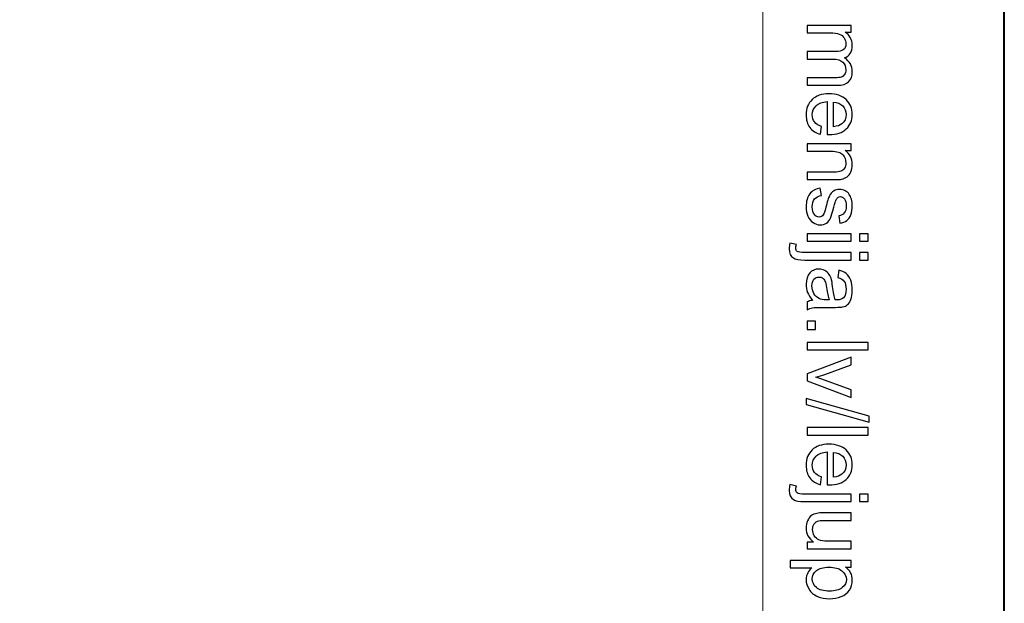
# Model space of a CAD drawing. Units: millimetres. Extents: x -148 to 148, y -105 to 105.
# Drawn here: x 120 to 148, y 56 to 73 of the extents above; entities that cross this region are included whole.
import ezdxf

# ---------------------------------------------------------------- set-up
doc = ezdxf.new("R2010")
doc.units = ezdxf.units.MM
doc.header["$MEASUREMENT"] = 0
doc.layers.add('Layer 1', color=7, linetype='Continuous')

msp = doc.modelspace()

# ---------------------------------------------------------------- linework, layer by layer
at = {"layer": 'Layer 1', "color": 7, "lineweight": 40}
msp.add_lwpolyline([(-148.5, -105), (148.5, -105), (148.5, 105), (-148.5, 105), (-148.5, -105)], close=True, dxfattribs=at)
at = {"layer": 'Layer 1', "color": 250, "lineweight": 15}
msp.add_open_spline([(141.5001, 85.0001), (141.5001, 85.0001), (141.5001, -98.0001), (141.5001, -98.0001), (141.5001, -98.0001), (141.5001, -98.0001), (-141.5001, -98.0001), (-141.5001, -98.0001), (-141.5001, -98.0001), (-141.5001, -98.0001), (-141.5001, 85.0001), (-141.5001, 85.0001), (-141.5001, 85.0001), (-141.5001, 85.0001), (141.5001, 85.0001), (141.5001, 85.0001)], degree=3, knots=[0, 0, 0, 0, 0.25, 0.25, 0.25, 0.25, 0.5, 0.5, 0.5, 0.5, 0.75, 0.75, 0.75, 0.75, 1, 1, 1, 1], dxfattribs=at)
at = {"layer": 'Layer 1', "color": 250}
for points, knots in [([(142.7861, 72.4318), (142.7861, 72.4318), (144.0665, 72.4318), (144.0665, 72.4318), (144.0665, 72.4318), (144.0665, 72.4318), (144.0665, 72.238), (144.0665, 72.238), (144.0665, 72.238), (144.0665, 72.238), (143.887, 72.238), (143.887, 72.238), (143.887, 72.238), (143.9496, 72.1976), (144.0002, 72.1441), (144.0381, 72.0775), (144.0381, 72.0775), (144.0764, 72.0108), (144.0957, 71.9346), (144.0957, 71.8495), (144.0957, 71.8495), (144.0957, 71.7548), (144.0759, 71.677), (144.0364, 71.6165), (144.0364, 71.6165), (143.9969, 71.5556), (143.9422, 71.5128), (143.8714, 71.4881), (143.8714, 71.4881), (144.0208, 71.3864), (144.0957, 71.2547), (144.0957, 71.0926), (144.0957, 71.0926), (144.0957, 70.9654), (144.0603, 70.8679), (143.9899, 70.7995), (143.9899, 70.7995), (143.9196, 70.7312), (143.8113, 70.6971), (143.6652, 70.6971), (143.6652, 70.6971), (143.6652, 70.6971), (142.7861, 70.6971), (142.7861, 70.6971), (142.7861, 70.6971), (142.7861, 70.6971), (142.7861, 70.9127), (142.7861, 70.9127), (142.7861, 70.9127), (142.7861, 70.9127), (143.5928, 70.9127), (143.5928, 70.9127), (143.5928, 70.9127), (143.6796, 70.9127), (143.7422, 70.9197), (143.7804, 70.9337), (143.7804, 70.9337), (143.8183, 70.9481), (143.8492, 70.9736), (143.8726, 71.0103), (143.8726, 71.0103), (143.8957, 71.0473), (143.9076, 71.0909), (143.9076, 71.1407), (143.9076, 71.1407), (143.9076, 71.2309), (143.8776, 71.3054), (143.8175, 71.365), (143.8175, 71.365), (143.7578, 71.4243), (143.6619, 71.4543), (143.5302, 71.4543), (143.5302, 71.4543), (143.5302, 71.4543), (142.7861, 71.4543), (142.7861, 71.4543), (142.7861, 71.4543), (142.7861, 71.4543), (142.7861, 71.6712), (142.7861, 71.6712), (142.7861, 71.6712), (142.7861, 71.6712), (143.6179, 71.6712), (143.6179, 71.6712), (143.6179, 71.6712), (143.7146, 71.6712), (143.787, 71.6889), (143.8352, 71.7243), (143.8352, 71.7243), (143.8833, 71.7597), (143.9076, 71.8174), (143.9076, 71.898), (143.9076, 71.898), (143.9076, 71.9589), (143.8916, 72.0153), (143.8591, 72.0672), (143.8591, 72.0672), (143.827, 72.119), (143.78, 72.1569), (143.7183, 72.1799), (143.7183, 72.1799), (143.6562, 72.2034), (143.5668, 72.2149), (143.4504, 72.2149), (143.4504, 72.2149), (143.4504, 72.2149), (142.7861, 72.2149), (142.7861, 72.2149), (142.7861, 72.2149), (142.7861, 72.2149), (142.7861, 72.4318), (142.7861, 72.4318)], [0, 0, 0, 0, 0.0357143, 0.0357143, 0.0357143, 0.0357143, 0.0714286, 0.0714286, 0.0714286, 0.0714286, 0.1071429, 0.1071429, 0.1071429, 0.1071429, 0.1428571, 0.1428571, 0.1428571, 0.1428571, 0.1785714, 0.1785714, 0.1785714, 0.1785714, 0.2142857, 0.2142857, 0.2142857, 0.2142857, 0.25, 0.25, 0.25, 0.25, 0.2857143, 0.2857143, 0.2857143, 0.2857143, 0.3214286, 0.3214286, 0.3214286, 0.3214286, 0.3571429, 0.3571429, 0.3571429, 0.3571429, 0.3928571, 0.3928571, 0.3928571, 0.3928571, 0.4285714, 0.4285714, 0.4285714, 0.4285714, 0.4642857, 0.4642857, 0.4642857, 0.4642857, 0.5, 0.5, 0.5, 0.5, 0.5357143, 0.5357143, 0.5357143, 0.5357143, 0.5714286, 0.5714286, 0.5714286, 0.5714286, 0.6071429, 0.6071429, 0.6071429, 0.6071429, 0.6428571, 0.6428571, 0.6428571, 0.6428571, 0.6785714, 0.6785714, 0.6785714, 0.6785714, 0.7142857, 0.7142857, 0.7142857, 0.7142857, 0.75, 0.75, 0.75, 0.75, 0.7857143, 0.7857143, 0.7857143, 0.7857143, 0.8214286, 0.8214286, 0.8214286, 0.8214286, 0.8571429, 0.8571429, 0.8571429, 0.8571429, 0.8928571, 0.8928571, 0.8928571, 0.8928571, 0.9285714, 0.9285714, 0.9285714, 0.9285714, 0.9642857, 0.9642857, 0.9642857, 0.9642857, 1, 1, 1, 1]), ([(143.1985, 69.4986), (143.1985, 69.4986), (143.1709, 69.2743), (143.1709, 69.2743), (143.1709, 69.2743), (143.0396, 69.3097), (142.938, 69.3751), (142.8655, 69.4706), (142.8655, 69.4706), (142.7935, 69.5665), (142.7573, 69.6887), (142.7573, 69.8373), (142.7573, 69.8373), (142.7573, 70.0246), (142.8149, 70.1732), (142.9301, 70.2826), (142.9301, 70.2826), (143.0454, 70.3925), (143.2071, 70.4473), (143.4154, 70.4473), (143.4154, 70.4473), (143.631, 70.4473), (143.7981, 70.3921), (143.9171, 70.281), (143.9171, 70.281), (144.036, 70.1699), (144.0957, 70.0262), (144.0957, 69.8492), (144.0957, 69.8492), (144.0957, 69.678), (144.0373, 69.5381), (143.9208, 69.4299), (143.9208, 69.4299), (143.8043, 69.3212), (143.6401, 69.2669), (143.429, 69.2669), (143.429, 69.2669), (143.4158, 69.2669), (143.3965, 69.2673), (143.3709, 69.2681), (143.3709, 69.2681), (143.3709, 69.2681), (143.3709, 70.223), (143.3709, 70.223), (143.3709, 70.223), (143.2302, 70.2151), (143.1223, 70.1752), (143.0479, 70.1036), (143.0479, 70.1036), (142.973, 70.032), (142.9355, 69.9431), (142.9355, 69.8361), (142.9355, 69.8361), (142.9355, 69.7566), (142.9565, 69.6887), (142.9985, 69.6324), (142.9985, 69.6324), (143.04, 69.576), (143.1067, 69.5315), (143.1985, 69.4986)], [0, 0, 0, 0, 0.0666667, 0.0666667, 0.0666667, 0.0666667, 0.1333333, 0.1333333, 0.1333333, 0.1333333, 0.2, 0.2, 0.2, 0.2, 0.2666667, 0.2666667, 0.2666667, 0.2666667, 0.3333333, 0.3333333, 0.3333333, 0.3333333, 0.4, 0.4, 0.4, 0.4, 0.4666667, 0.4666667, 0.4666667, 0.4666667, 0.5333333, 0.5333333, 0.5333333, 0.5333333, 0.6, 0.6, 0.6, 0.6, 0.6666667, 0.6666667, 0.6666667, 0.6666667, 0.7333333, 0.7333333, 0.7333333, 0.7333333, 0.8, 0.8, 0.8, 0.8, 0.8666667, 0.8666667, 0.8666667, 0.8666667, 0.9333333, 0.9333333, 0.9333333, 0.9333333, 1, 1, 1, 1]), ([(143.5496, 70.211), (143.5496, 70.211), (143.5496, 69.4961), (143.5496, 69.4961), (143.5496, 69.4961), (143.657, 69.5056), (143.7381, 69.5332), (143.7916, 69.578), (143.7916, 69.578), (143.8751, 69.6472), (143.9171, 69.7369), (143.9171, 69.8468), (143.9171, 69.8468), (143.9171, 69.9464), (143.8837, 70.0303), (143.8171, 70.0982), (143.8171, 70.0982), (143.7504, 70.1662), (143.6611, 70.2036), (143.5496, 70.211)], [0, 0, 0, 0, 0.2, 0.2, 0.2, 0.2, 0.4, 0.4, 0.4, 0.4, 0.6, 0.6, 0.6, 0.6, 0.8, 0.8, 0.8, 0.8, 1, 1, 1, 1]), ([(142.7861, 69.0014), (142.7861, 69.0014), (144.0665, 69.0014), (144.0665, 69.0014), (144.0665, 69.0014), (144.0665, 69.0014), (144.0665, 68.8063), (144.0665, 68.8063), (144.0665, 68.8063), (144.0665, 68.8063), (143.8846, 68.8063), (143.8846, 68.8063), (143.8846, 68.8063), (144.0253, 68.7121), (144.0957, 68.5763), (144.0957, 68.3989), (144.0957, 68.3989), (144.0957, 68.3215), (144.0817, 68.2507), (144.0541, 68.1861), (144.0541, 68.1861), (144.0262, 68.1211), (143.9899, 68.0729), (143.9447, 68.0408), (143.9447, 68.0408), (143.8998, 68.0083), (143.8463, 67.9861), (143.7846, 67.9729), (143.7846, 67.9729), (143.7442, 67.9651), (143.6738, 67.961), (143.5734, 67.961), (143.5734, 67.961), (143.5734, 67.961), (142.7861, 67.961), (142.7861, 67.961), (142.7861, 67.961), (142.7861, 67.961), (142.7861, 68.1783), (142.7861, 68.1783), (142.7861, 68.1783), (142.7861, 68.1783), (143.5652, 68.1783), (143.5652, 68.1783), (143.5652, 68.1783), (143.6533, 68.1783), (143.7195, 68.1865), (143.7636, 68.2034), (143.7636, 68.2034), (143.8072, 68.2203), (143.8422, 68.2503), (143.8681, 68.2931), (143.8681, 68.2931), (143.8944, 68.3363), (143.9076, 68.3865), (143.9076, 68.4446), (143.9076, 68.4446), (143.9076, 68.5372), (143.878, 68.6166), (143.8195, 68.6841), (143.8195, 68.6841), (143.7607, 68.7512), (143.6496, 68.7845), (143.4854, 68.7845), (143.4854, 68.7845), (143.4854, 68.7845), (142.7861, 68.7845), (142.7861, 68.7845), (142.7861, 68.7845), (142.7861, 68.7845), (142.7861, 69.0014), (142.7861, 69.0014)], [0, 0, 0, 0, 0.0555556, 0.0555556, 0.0555556, 0.0555556, 0.1111111, 0.1111111, 0.1111111, 0.1111111, 0.1666667, 0.1666667, 0.1666667, 0.1666667, 0.2222222, 0.2222222, 0.2222222, 0.2222222, 0.2777778, 0.2777778, 0.2777778, 0.2777778, 0.3333333, 0.3333333, 0.3333333, 0.3333333, 0.3888889, 0.3888889, 0.3888889, 0.3888889, 0.4444444, 0.4444444, 0.4444444, 0.4444444, 0.5, 0.5, 0.5, 0.5, 0.5555556, 0.5555556, 0.5555556, 0.5555556, 0.6111111, 0.6111111, 0.6111111, 0.6111111, 0.6666667, 0.6666667, 0.6666667, 0.6666667, 0.7222222, 0.7222222, 0.7222222, 0.7222222, 0.7777778, 0.7777778, 0.7777778, 0.7777778, 0.8333333, 0.8333333, 0.8333333, 0.8333333, 0.8888889, 0.8888889, 0.8888889, 0.8888889, 0.9444444, 0.9444444, 0.9444444, 0.9444444, 1, 1, 1, 1]), ([(143.1684, 67.7149), (143.1684, 67.7149), (143.2022, 67.5004), (143.2022, 67.5004), (143.2022, 67.5004), (143.1162, 67.4885), (143.0503, 67.4548), (143.0042, 67.3996), (143.0042, 67.3996), (142.9585, 67.3449), (142.9355, 67.2679), (142.9355, 67.1687), (142.9355, 67.1687), (142.9355, 67.0691), (142.9561, 66.995), (142.9964, 66.9469), (142.9964, 66.9469), (143.0372, 66.8987), (143.0849, 66.8744), (143.1392, 66.8744), (143.1392, 66.8744), (143.1886, 66.8744), (143.2269, 66.8958), (143.2553, 66.9386), (143.2553, 66.9386), (143.2746, 66.9683), (143.2989, 67.0424), (143.3285, 67.1605), (143.3285, 67.1605), (143.3689, 67.3193), (143.4035, 67.4301), (143.4331, 67.4914), (143.4331, 67.4914), (143.4623, 67.5527), (143.503, 67.5996), (143.5549, 67.6313), (143.5549, 67.6313), (143.6068, 67.663), (143.664, 67.6791), (143.7265, 67.6791), (143.7265, 67.6791), (143.7837, 67.6791), (143.8364, 67.6659), (143.885, 67.6395), (143.885, 67.6395), (143.934, 67.6136), (143.9743, 67.5778), (144.0064, 67.5329), (144.0064, 67.5329), (144.0311, 67.4992), (144.0525, 67.4531), (144.0698, 67.3951), (144.0698, 67.3951), (144.0871, 67.3366), (144.0957, 67.2741), (144.0957, 67.2074), (144.0957, 67.2074), (144.0957, 67.107), (144.0809, 67.0189), (144.0521, 66.9428), (144.0521, 66.9428), (144.0233, 66.8666), (143.9842, 66.8106), (143.9348, 66.7744), (143.9348, 66.7744), (143.885, 66.7382), (143.8191, 66.7135), (143.7364, 66.6999), (143.7364, 66.6999), (143.7364, 66.6999), (143.7072, 66.9119), (143.7072, 66.9119), (143.7072, 66.9119), (143.773, 66.9218), (143.8245, 66.9498), (143.8615, 66.9959), (143.8615, 66.9959), (143.8986, 67.0419), (143.9171, 67.1074), (143.9171, 67.1918), (143.9171, 67.1918), (143.9171, 67.2914), (143.9006, 67.3626), (143.8677, 67.405), (143.8677, 67.405), (143.8348, 67.4478), (143.7961, 67.4692), (143.752, 67.4692), (143.752, 67.4692), (143.7236, 67.4692), (143.6985, 67.4601), (143.6759, 67.4424), (143.6759, 67.4424), (143.6524, 67.4247), (143.6335, 67.3971), (143.6179, 67.3593), (143.6179, 67.3593), (143.6101, 67.3375), (143.5915, 67.2737), (143.5627, 67.1675), (143.5627, 67.1675), (143.5216, 67.014), (143.4882, 66.907), (143.4619, 66.8465), (143.4619, 66.8465), (143.436, 66.7855), (143.3977, 66.7378), (143.3479, 66.7032), (143.3479, 66.7032), (143.2981, 66.6687), (143.2364, 66.6514), (143.1623, 66.6514), (143.1623, 66.6514), (143.0898, 66.6514), (143.0219, 66.6728), (142.9577, 66.7148), (142.9577, 66.7148), (142.8939, 66.7571), (142.8445, 66.8181), (142.8096, 66.8975), (142.8096, 66.8975), (142.7746, 66.9769), (142.7573, 67.0671), (142.7573, 67.1675), (142.7573, 67.1675), (142.7573, 67.3342), (142.7919, 67.4609), (142.861, 67.5482), (142.861, 67.5482), (142.9301, 67.6354), (143.0326, 67.691), (143.1684, 67.7149)], [0, 0, 0, 0, 0.030303, 0.030303, 0.030303, 0.030303, 0.0606061, 0.0606061, 0.0606061, 0.0606061, 0.0909091, 0.0909091, 0.0909091, 0.0909091, 0.1212121, 0.1212121, 0.1212121, 0.1212121, 0.1515152, 0.1515152, 0.1515152, 0.1515152, 0.1818182, 0.1818182, 0.1818182, 0.1818182, 0.2121212, 0.2121212, 0.2121212, 0.2121212, 0.2424242, 0.2424242, 0.2424242, 0.2424242, 0.2727273, 0.2727273, 0.2727273, 0.2727273, 0.3030303, 0.3030303, 0.3030303, 0.3030303, 0.3333333, 0.3333333, 0.3333333, 0.3333333, 0.3636364, 0.3636364, 0.3636364, 0.3636364, 0.3939394, 0.3939394, 0.3939394, 0.3939394, 0.4242424, 0.4242424, 0.4242424, 0.4242424, 0.4545455, 0.4545455, 0.4545455, 0.4545455, 0.4848485, 0.4848485, 0.4848485, 0.4848485, 0.5151515, 0.5151515, 0.5151515, 0.5151515, 0.5454545, 0.5454545, 0.5454545, 0.5454545, 0.5757576, 0.5757576, 0.5757576, 0.5757576, 0.6060606, 0.6060606, 0.6060606, 0.6060606, 0.6363636, 0.6363636, 0.6363636, 0.6363636, 0.6666667, 0.6666667, 0.6666667, 0.6666667, 0.6969697, 0.6969697, 0.6969697, 0.6969697, 0.7272727, 0.7272727, 0.7272727, 0.7272727, 0.7575758, 0.7575758, 0.7575758, 0.7575758, 0.7878788, 0.7878788, 0.7878788, 0.7878788, 0.8181818, 0.8181818, 0.8181818, 0.8181818, 0.8484848, 0.8484848, 0.8484848, 0.8484848, 0.8787879, 0.8787879, 0.8787879, 0.8787879, 0.9090909, 0.9090909, 0.9090909, 0.9090909, 0.9393939, 0.9393939, 0.9393939, 0.9393939, 0.969697, 0.969697, 0.969697, 0.969697, 1, 1, 1, 1]), ([(142.7861, 66.3925), (142.7861, 66.3925), (144.0665, 66.3925), (144.0665, 66.3925), (144.0665, 66.3925), (144.0665, 66.3925), (144.0665, 66.1752), (144.0665, 66.1752), (144.0665, 66.1752), (144.0665, 66.1752), (142.7861, 66.1752), (142.7861, 66.1752), (142.7861, 66.1752), (142.7861, 66.1752), (142.7861, 66.3925), (142.7861, 66.3925)], [0, 0, 0, 0, 0.25, 0.25, 0.25, 0.25, 0.5, 0.5, 0.5, 0.5, 0.75, 0.75, 0.75, 0.75, 1, 1, 1, 1]), ([(144.304, 66.3925), (144.304, 66.3925), (144.5538, 66.3925), (144.5538, 66.3925), (144.5538, 66.3925), (144.5538, 66.3925), (144.5538, 66.1752), (144.5538, 66.1752), (144.5538, 66.1752), (144.5538, 66.1752), (144.304, 66.1752), (144.304, 66.1752), (144.304, 66.1752), (144.304, 66.1752), (144.304, 66.3925), (144.304, 66.3925)], [0, 0, 0, 0, 0.25, 0.25, 0.25, 0.25, 0.5, 0.5, 0.5, 0.5, 0.75, 0.75, 0.75, 0.75, 1, 1, 1, 1]), ([(142.2893, 66.1209), (142.2893, 66.1209), (142.4737, 66.0801), (142.4737, 66.0801), (142.4737, 66.0801), (142.4626, 66.0365), (142.4568, 66.0023), (142.4568, 65.9777), (142.4568, 65.9777), (142.4568, 65.9332), (142.4717, 65.9003), (142.5009, 65.8789), (142.5009, 65.8789), (142.5301, 65.8571), (142.6038, 65.846), (142.7211, 65.846), (142.7211, 65.846), (142.7211, 65.846), (144.0665, 65.846), (144.0665, 65.846), (144.0665, 65.846), (144.0665, 65.846), (144.0665, 65.6291), (144.0665, 65.6291), (144.0665, 65.6291), (144.0665, 65.6291), (142.7161, 65.6291), (142.7161, 65.6291), (142.7161, 65.6291), (142.5585, 65.6291), (142.449, 65.6496), (142.3869, 65.6904), (142.3869, 65.6904), (142.3066, 65.7427), (142.2663, 65.8295), (142.2663, 65.9509), (142.2663, 65.9509), (142.2663, 66.0098), (142.2741, 66.0666), (142.2893, 66.1209)], [0, 0, 0, 0, 0.1, 0.1, 0.1, 0.1, 0.2, 0.2, 0.2, 0.2, 0.3, 0.3, 0.3, 0.3, 0.4, 0.4, 0.4, 0.4, 0.5, 0.5, 0.5, 0.5, 0.6, 0.6, 0.6, 0.6, 0.7, 0.7, 0.7, 0.7, 0.8, 0.8, 0.8, 0.8, 0.9, 0.9, 0.9, 0.9, 1, 1, 1, 1]), ([(144.3019, 65.846), (144.3019, 65.846), (144.5538, 65.846), (144.5538, 65.846), (144.5538, 65.846), (144.5538, 65.846), (144.5538, 65.6291), (144.5538, 65.6291), (144.5538, 65.6291), (144.5538, 65.6291), (144.3019, 65.6291), (144.3019, 65.6291), (144.3019, 65.6291), (144.3019, 65.6291), (144.3019, 65.846), (144.3019, 65.846)], [0, 0, 0, 0, 0.25, 0.25, 0.25, 0.25, 0.5, 0.5, 0.5, 0.5, 0.75, 0.75, 0.75, 0.75, 1, 1, 1, 1]), ([(142.9441, 64.4606), (142.8758, 64.5413), (142.8277, 64.6187), (142.7993, 64.6928), (142.7993, 64.6928), (142.7713, 64.7673), (142.7573, 64.8471), (142.7573, 64.9323), (142.7573, 64.9323), (142.7573, 65.0731), (142.7915, 65.1809), (142.8602, 65.2566), (142.8602, 65.2566), (142.9289, 65.3319), (143.017, 65.3698), (143.1236, 65.3698), (143.1236, 65.3698), (143.1866, 65.3698), (143.2438, 65.3558), (143.2956, 65.327), (143.2956, 65.327), (143.3475, 65.2986), (143.389, 65.2611), (143.4203, 65.215), (143.4203, 65.215), (143.4516, 65.1685), (143.4755, 65.1167), (143.4915, 65.0586), (143.4915, 65.0586), (143.5026, 65.0163), (143.5137, 64.952), (143.524, 64.866), (143.524, 64.866), (143.545, 64.6907), (143.5697, 64.5615), (143.5989, 64.4787), (143.5989, 64.4787), (143.6286, 64.4779), (143.6475, 64.4775), (143.6553, 64.4775), (143.6553, 64.4775), (143.7438, 64.4775), (143.8064, 64.4981), (143.8422, 64.5392), (143.8422, 64.5392), (143.8916, 64.5944), (143.9159, 64.6771), (143.9159, 64.7862), (143.9159, 64.7862), (143.9159, 64.8883), (143.8982, 64.9636), (143.8623, 65.0126), (143.8623, 65.0126), (143.8265, 65.0611), (143.7632, 65.0969), (143.6722, 65.1204), (143.6722, 65.1204), (143.6722, 65.1204), (143.7014, 65.3323), (143.7014, 65.3323), (143.7014, 65.3323), (143.792, 65.3134), (143.8656, 65.2813), (143.9212, 65.2373), (143.9212, 65.2373), (143.9772, 65.1932), (144.0204, 65.129), (144.0504, 65.0455), (144.0504, 65.0455), (144.0805, 64.9619), (144.0957, 64.8652), (144.0957, 64.7549), (144.0957, 64.7549), (144.0957, 64.6454), (144.0825, 64.5569), (144.057, 64.4886), (144.057, 64.4886), (144.0311, 64.4203), (143.999, 64.3701), (143.9599, 64.3376), (143.9599, 64.3376), (143.9208, 64.3055), (143.8718, 64.2833), (143.8121, 64.2701), (143.8121, 64.2701), (143.7751, 64.2631), (143.7084, 64.2594), (143.6121, 64.2594), (143.6121, 64.2594), (143.6121, 64.2594), (143.3228, 64.2594), (143.3228, 64.2594), (143.3228, 64.2594), (143.1207, 64.2594), (142.9931, 64.2549), (142.94, 64.2454), (142.94, 64.2454), (142.8865, 64.2363), (142.8351, 64.2178), (142.7861, 64.1907), (142.7861, 64.1907), (142.7861, 64.1907), (142.7861, 64.4174), (142.7861, 64.4174), (142.7861, 64.4174), (142.831, 64.4396), (142.8836, 64.4545), (142.9441, 64.4606)], [0, 0, 0, 0, 0.037037, 0.037037, 0.037037, 0.037037, 0.0740741, 0.0740741, 0.0740741, 0.0740741, 0.1111111, 0.1111111, 0.1111111, 0.1111111, 0.1481481, 0.1481481, 0.1481481, 0.1481481, 0.1851852, 0.1851852, 0.1851852, 0.1851852, 0.2222222, 0.2222222, 0.2222222, 0.2222222, 0.2592593, 0.2592593, 0.2592593, 0.2592593, 0.2962963, 0.2962963, 0.2962963, 0.2962963, 0.3333333, 0.3333333, 0.3333333, 0.3333333, 0.3703704, 0.3703704, 0.3703704, 0.3703704, 0.4074074, 0.4074074, 0.4074074, 0.4074074, 0.4444444, 0.4444444, 0.4444444, 0.4444444, 0.4814815, 0.4814815, 0.4814815, 0.4814815, 0.5185185, 0.5185185, 0.5185185, 0.5185185, 0.5555556, 0.5555556, 0.5555556, 0.5555556, 0.5925926, 0.5925926, 0.5925926, 0.5925926, 0.6296296, 0.6296296, 0.6296296, 0.6296296, 0.6666667, 0.6666667, 0.6666667, 0.6666667, 0.7037037, 0.7037037, 0.7037037, 0.7037037, 0.7407407, 0.7407407, 0.7407407, 0.7407407, 0.7777778, 0.7777778, 0.7777778, 0.7777778, 0.8148148, 0.8148148, 0.8148148, 0.8148148, 0.8518519, 0.8518519, 0.8518519, 0.8518519, 0.8888889, 0.8888889, 0.8888889, 0.8888889, 0.9259259, 0.9259259, 0.9259259, 0.9259259, 0.962963, 0.962963, 0.962963, 0.962963, 1, 1, 1, 1]), ([(143.429, 64.4787), (143.3965, 64.5578), (143.3693, 64.6759), (143.3467, 64.8331), (143.3467, 64.8331), (143.3339, 64.9224), (143.3195, 64.9858), (143.3034, 65.0224), (143.3034, 65.0224), (143.2874, 65.0595), (143.2639, 65.0883), (143.2326, 65.108), (143.2326, 65.108), (143.2018, 65.1282), (143.1676, 65.1385), (143.1298, 65.1385), (143.1298, 65.1385), (143.0717, 65.1385), (143.0236, 65.1163), (142.9849, 65.0726), (142.9849, 65.0726), (142.9466, 65.029), (142.9273, 64.9648), (142.9273, 64.8804), (142.9273, 64.8804), (142.9273, 64.7969), (142.9454, 64.7224), (142.982, 64.6574), (142.982, 64.6574), (143.0186, 64.5923), (143.0688, 64.5442), (143.1322, 64.5137), (143.1322, 64.5137), (143.1812, 64.4903), (143.2536, 64.4787), (143.3491, 64.4787), (143.3491, 64.4787), (143.3491, 64.4787), (143.429, 64.4787), (143.429, 64.4787)], [0, 0, 0, 0, 0.1, 0.1, 0.1, 0.1, 0.2, 0.2, 0.2, 0.2, 0.3, 0.3, 0.3, 0.3, 0.4, 0.4, 0.4, 0.4, 0.5, 0.5, 0.5, 0.5, 0.6, 0.6, 0.6, 0.6, 0.7, 0.7, 0.7, 0.7, 0.8, 0.8, 0.8, 0.8, 0.9, 0.9, 0.9, 0.9, 1, 1, 1, 1]), ([(142.7861, 63.8614), (142.7861, 63.8614), (143.0335, 63.8614), (143.0335, 63.8614), (143.0335, 63.8614), (143.0335, 63.8614), (143.0335, 63.614), (143.0335, 63.614), (143.0335, 63.614), (143.0335, 63.614), (142.7861, 63.614), (142.7861, 63.614), (142.7861, 63.614), (142.7861, 63.614), (142.7861, 63.8614), (142.7861, 63.8614)], [0, 0, 0, 0, 0.25, 0.25, 0.25, 0.25, 0.5, 0.5, 0.5, 0.5, 0.75, 0.75, 0.75, 0.75, 1, 1, 1, 1]), ([(142.7861, 63.2416), (142.7861, 63.2416), (144.5538, 63.2416), (144.5538, 63.2416), (144.5538, 63.2416), (144.5538, 63.2416), (144.5538, 63.0247), (144.5538, 63.0247), (144.5538, 63.0247), (144.5538, 63.0247), (142.7861, 63.0247), (142.7861, 63.0247), (142.7861, 63.0247), (142.7861, 63.0247), (142.7861, 63.2416), (142.7861, 63.2416)], [0, 0, 0, 0, 0.25, 0.25, 0.25, 0.25, 0.5, 0.5, 0.5, 0.5, 0.75, 0.75, 0.75, 0.75, 1, 1, 1, 1]), ([(142.7861, 62.3324), (142.7861, 62.3324), (144.0665, 62.8197), (144.0665, 62.8197), (144.0665, 62.8197), (144.0665, 62.8197), (144.0665, 62.5905), (144.0665, 62.5905), (144.0665, 62.5905), (144.0665, 62.5905), (143.2997, 62.3156), (143.2997, 62.3156), (143.2997, 62.3156), (143.217, 62.2859), (143.131, 62.2588), (143.0417, 62.2336), (143.0417, 62.2336), (143.1092, 62.2143), (143.1903, 62.1876), (143.2853, 62.153), (143.2853, 62.153), (143.2853, 62.153), (144.0665, 61.8682), (144.0665, 61.8682), (144.0665, 61.8682), (144.0665, 61.8682), (144.0665, 61.6451), (144.0665, 61.6451), (144.0665, 61.6451), (144.0665, 61.6451), (142.7861, 62.1299), (142.7861, 62.1299), (142.7861, 62.1299), (142.7861, 62.1299), (142.7861, 62.3324), (142.7861, 62.3324)], [0, 0, 0, 0, 0.1111111, 0.1111111, 0.1111111, 0.1111111, 0.2222222, 0.2222222, 0.2222222, 0.2222222, 0.3333333, 0.3333333, 0.3333333, 0.3333333, 0.4444444, 0.4444444, 0.4444444, 0.4444444, 0.5555556, 0.5555556, 0.5555556, 0.5555556, 0.6666667, 0.6666667, 0.6666667, 0.6666667, 0.7777778, 0.7777778, 0.7777778, 0.7777778, 0.8888889, 0.8888889, 0.8888889, 0.8888889, 1, 1, 1, 1]), ([(142.7561, 61.6163), (142.7561, 61.6163), (144.5838, 61.1039), (144.5838, 61.1039), (144.5838, 61.1039), (144.5838, 61.1039), (144.5838, 60.9302), (144.5838, 60.9302), (144.5838, 60.9302), (144.5838, 60.9302), (142.7561, 61.4414), (142.7561, 61.4414), (142.7561, 61.4414), (142.7561, 61.4414), (142.7561, 61.6163), (142.7561, 61.6163)], [0, 0, 0, 0, 0.25, 0.25, 0.25, 0.25, 0.5, 0.5, 0.5, 0.5, 0.75, 0.75, 0.75, 0.75, 1, 1, 1, 1]), ([(142.7861, 60.7722), (142.7861, 60.7722), (144.5538, 60.7722), (144.5538, 60.7722), (144.5538, 60.7722), (144.5538, 60.7722), (144.5538, 60.5553), (144.5538, 60.5553), (144.5538, 60.5553), (144.5538, 60.5553), (142.7861, 60.5553), (142.7861, 60.5553), (142.7861, 60.5553), (142.7861, 60.5553), (142.7861, 60.7722), (142.7861, 60.7722)], [0, 0, 0, 0, 0.25, 0.25, 0.25, 0.25, 0.5, 0.5, 0.5, 0.5, 0.75, 0.75, 0.75, 0.75, 1, 1, 1, 1]), ([(143.1985, 59.3424), (143.1985, 59.3424), (143.1709, 59.1181), (143.1709, 59.1181), (143.1709, 59.1181), (143.0396, 59.1535), (142.938, 59.2189), (142.8655, 59.3144), (142.8655, 59.3144), (142.7935, 59.4103), (142.7573, 59.5325), (142.7573, 59.6811), (142.7573, 59.6811), (142.7573, 59.8684), (142.8149, 60.017), (142.9301, 60.1264), (142.9301, 60.1264), (143.0454, 60.2363), (143.2071, 60.2911), (143.4154, 60.2911), (143.4154, 60.2911), (143.631, 60.2911), (143.7981, 60.2359), (143.9171, 60.1248), (143.9171, 60.1248), (144.036, 60.0137), (144.0957, 59.87), (144.0957, 59.693), (144.0957, 59.693), (144.0957, 59.5218), (144.0373, 59.3819), (143.9208, 59.2737), (143.9208, 59.2737), (143.8043, 59.165), (143.6401, 59.1107), (143.429, 59.1107), (143.429, 59.1107), (143.4158, 59.1107), (143.3965, 59.1111), (143.3709, 59.1119), (143.3709, 59.1119), (143.3709, 59.1119), (143.3709, 60.0668), (143.3709, 60.0668), (143.3709, 60.0668), (143.2302, 60.0589), (143.1223, 60.019), (143.0479, 59.9474), (143.0479, 59.9474), (142.973, 59.8758), (142.9355, 59.7869), (142.9355, 59.6799), (142.9355, 59.6799), (142.9355, 59.6004), (142.9565, 59.5325), (142.9985, 59.4762), (142.9985, 59.4762), (143.04, 59.4198), (143.1067, 59.3753), (143.1985, 59.3424)], [0, 0, 0, 0, 0.0666667, 0.0666667, 0.0666667, 0.0666667, 0.1333333, 0.1333333, 0.1333333, 0.1333333, 0.2, 0.2, 0.2, 0.2, 0.2666667, 0.2666667, 0.2666667, 0.2666667, 0.3333333, 0.3333333, 0.3333333, 0.3333333, 0.4, 0.4, 0.4, 0.4, 0.4666667, 0.4666667, 0.4666667, 0.4666667, 0.5333333, 0.5333333, 0.5333333, 0.5333333, 0.6, 0.6, 0.6, 0.6, 0.6666667, 0.6666667, 0.6666667, 0.6666667, 0.7333333, 0.7333333, 0.7333333, 0.7333333, 0.8, 0.8, 0.8, 0.8, 0.8666667, 0.8666667, 0.8666667, 0.8666667, 0.9333333, 0.9333333, 0.9333333, 0.9333333, 1, 1, 1, 1]), ([(143.5496, 60.0548), (143.5496, 60.0548), (143.5496, 59.3399), (143.5496, 59.3399), (143.5496, 59.3399), (143.657, 59.3494), (143.7381, 59.377), (143.7916, 59.4218), (143.7916, 59.4218), (143.8751, 59.491), (143.9171, 59.5807), (143.9171, 59.6906), (143.9171, 59.6906), (143.9171, 59.7902), (143.8837, 59.8741), (143.8171, 59.942), (143.8171, 59.942), (143.7504, 60.01), (143.6611, 60.0474), (143.5496, 60.0548)], [0, 0, 0, 0, 0.2, 0.2, 0.2, 0.2, 0.4, 0.4, 0.4, 0.4, 0.6, 0.6, 0.6, 0.6, 0.8, 0.8, 0.8, 0.8, 1, 1, 1, 1]), ([(142.2893, 59.1214), (142.2893, 59.1214), (142.4737, 59.0806), (142.4737, 59.0806), (142.4737, 59.0806), (142.4626, 59.037), (142.4568, 59.0028), (142.4568, 58.9782), (142.4568, 58.9782), (142.4568, 58.9337), (142.4717, 58.9008), (142.5009, 58.8794), (142.5009, 58.8794), (142.5301, 58.8576), (142.6038, 58.8465), (142.7211, 58.8465), (142.7211, 58.8465), (142.7211, 58.8465), (144.0665, 58.8465), (144.0665, 58.8465), (144.0665, 58.8465), (144.0665, 58.8465), (144.0665, 58.6296), (144.0665, 58.6296), (144.0665, 58.6296), (144.0665, 58.6296), (142.7161, 58.6296), (142.7161, 58.6296), (142.7161, 58.6296), (142.5585, 58.6296), (142.449, 58.6501), (142.3869, 58.6909), (142.3869, 58.6909), (142.3066, 58.7432), (142.2663, 58.83), (142.2663, 58.9514), (142.2663, 58.9514), (142.2663, 59.0103), (142.2741, 59.0671), (142.2893, 59.1214)], [0, 0, 0, 0, 0.1, 0.1, 0.1, 0.1, 0.2, 0.2, 0.2, 0.2, 0.3, 0.3, 0.3, 0.3, 0.4, 0.4, 0.4, 0.4, 0.5, 0.5, 0.5, 0.5, 0.6, 0.6, 0.6, 0.6, 0.7, 0.7, 0.7, 0.7, 0.8, 0.8, 0.8, 0.8, 0.9, 0.9, 0.9, 0.9, 1, 1, 1, 1]), ([(144.3019, 58.8465), (144.3019, 58.8465), (144.5538, 58.8465), (144.5538, 58.8465), (144.5538, 58.8465), (144.5538, 58.8465), (144.5538, 58.6296), (144.5538, 58.6296), (144.5538, 58.6296), (144.5538, 58.6296), (144.3019, 58.6296), (144.3019, 58.6296), (144.3019, 58.6296), (144.3019, 58.6296), (144.3019, 58.8465), (144.3019, 58.8465)], [0, 0, 0, 0, 0.25, 0.25, 0.25, 0.25, 0.5, 0.5, 0.5, 0.5, 0.75, 0.75, 0.75, 0.75, 1, 1, 1, 1]), ([(142.7861, 57.4574), (142.7861, 57.4574), (142.9742, 57.4574), (142.9742, 57.4574), (142.9742, 57.4574), (142.8293, 57.5574), (142.7573, 57.6929), (142.7573, 57.8641), (142.7573, 57.8641), (142.7573, 57.9394), (142.7717, 58.0102), (142.8005, 58.0756), (142.8005, 58.0756), (142.8293, 58.141), (142.8659, 58.1896), (142.9096, 58.2213), (142.9096, 58.2213), (142.9536, 58.2534), (143.0071, 58.2756), (143.0705, 58.2884), (143.0705, 58.2884), (143.1133, 58.297), (143.1808, 58.3016), (143.2734, 58.3016), (143.2734, 58.3016), (143.2734, 58.3016), (144.0665, 58.3016), (144.0665, 58.3016), (144.0665, 58.3016), (144.0665, 58.3016), (144.0665, 58.0847), (144.0665, 58.0847), (144.0665, 58.0847), (144.0665, 58.0847), (143.3565, 58.0847), (143.3565, 58.0847), (143.3565, 58.0847), (143.2429, 58.0847), (143.1668, 58.0801), (143.1273, 58.0715), (143.1273, 58.0715), (143.0701, 58.0575), (143.0256, 58.0287), (142.9927, 57.9847), (142.9927, 57.9847), (142.9602, 57.9402), (142.9441, 57.8855), (142.9441, 57.8204), (142.9441, 57.8204), (142.9441, 57.7554), (142.9606, 57.6945), (142.9939, 57.6373), (142.9939, 57.6373), (143.0273, 57.5801), (143.073, 57.5397), (143.1302, 57.5163), (143.1302, 57.5163), (143.1878, 57.4924), (143.2713, 57.4805), (143.3804, 57.4805), (143.3804, 57.4805), (143.3804, 57.4805), (144.0665, 57.4805), (144.0665, 57.4805), (144.0665, 57.4805), (144.0665, 57.4805), (144.0665, 57.2636), (144.0665, 57.2636), (144.0665, 57.2636), (144.0665, 57.2636), (142.7861, 57.2636), (142.7861, 57.2636), (142.7861, 57.2636), (142.7861, 57.2636), (142.7861, 57.4574), (142.7861, 57.4574)], [0, 0, 0, 0, 0.0526316, 0.0526316, 0.0526316, 0.0526316, 0.1052632, 0.1052632, 0.1052632, 0.1052632, 0.1578947, 0.1578947, 0.1578947, 0.1578947, 0.2105263, 0.2105263, 0.2105263, 0.2105263, 0.2631579, 0.2631579, 0.2631579, 0.2631579, 0.3157895, 0.3157895, 0.3157895, 0.3157895, 0.3684211, 0.3684211, 0.3684211, 0.3684211, 0.4210526, 0.4210526, 0.4210526, 0.4210526, 0.4736842, 0.4736842, 0.4736842, 0.4736842, 0.5263158, 0.5263158, 0.5263158, 0.5263158, 0.5789474, 0.5789474, 0.5789474, 0.5789474, 0.6315789, 0.6315789, 0.6315789, 0.6315789, 0.6842105, 0.6842105, 0.6842105, 0.6842105, 0.7368421, 0.7368421, 0.7368421, 0.7368421, 0.7894737, 0.7894737, 0.7894737, 0.7894737, 0.8421053, 0.8421053, 0.8421053, 0.8421053, 0.8947368, 0.8947368, 0.8947368, 0.8947368, 0.9473684, 0.9473684, 0.9473684, 0.9473684, 1, 1, 1, 1]), ([(142.2955, 56.9232), (142.2955, 56.9232), (144.0665, 56.9232), (144.0665, 56.9232), (144.0665, 56.9232), (144.0665, 56.9232), (144.0665, 56.7257), (144.0665, 56.7257), (144.0665, 56.7257), (144.0665, 56.7257), (143.9002, 56.7257), (143.9002, 56.7257), (143.9002, 56.7257), (143.9652, 56.6792), (144.0142, 56.6265), (144.0467, 56.5676), (144.0467, 56.5676), (144.0792, 56.5092), (144.0957, 56.438), (144.0957, 56.3544), (144.0957, 56.3544), (144.0957, 56.245), (144.0673, 56.1487), (144.0113, 56.0651), (144.0113, 56.0651), (143.9549, 55.9811), (143.8755, 55.9182), (143.773, 55.8758), (143.773, 55.8758), (143.6706, 55.833), (143.5582, 55.8116), (143.436, 55.8116), (143.436, 55.8116), (143.3051, 55.8116), (143.187, 55.835), (143.082, 55.8824), (143.082, 55.8824), (142.9771, 55.9293), (142.8968, 55.9976), (142.8408, 56.0873), (142.8408, 56.0873), (142.7853, 56.177), (142.7573, 56.2713), (142.7573, 56.3701), (142.7573, 56.3701), (142.7573, 56.4425), (142.7725, 56.5071), (142.803, 56.5647), (142.803, 56.5647), (142.8334, 56.6224), (142.8721, 56.6693), (142.9186, 56.7063), (142.9186, 56.7063), (142.9186, 56.7063), (142.2955, 56.7063), (142.2955, 56.7063), (142.2955, 56.7063), (142.2955, 56.7063), (142.2955, 56.9232), (142.2955, 56.9232)], [0, 0, 0, 0, 0.0666667, 0.0666667, 0.0666667, 0.0666667, 0.1333333, 0.1333333, 0.1333333, 0.1333333, 0.2, 0.2, 0.2, 0.2, 0.2666667, 0.2666667, 0.2666667, 0.2666667, 0.3333333, 0.3333333, 0.3333333, 0.3333333, 0.4, 0.4, 0.4, 0.4, 0.4666667, 0.4666667, 0.4666667, 0.4666667, 0.5333333, 0.5333333, 0.5333333, 0.5333333, 0.6, 0.6, 0.6, 0.6, 0.6666667, 0.6666667, 0.6666667, 0.6666667, 0.7333333, 0.7333333, 0.7333333, 0.7333333, 0.8, 0.8, 0.8, 0.8, 0.8666667, 0.8666667, 0.8666667, 0.8666667, 0.9333333, 0.9333333, 0.9333333, 0.9333333, 1, 1, 1, 1]), ([(143.4191, 56.7269), (143.2545, 56.7269), (143.1326, 56.6936), (143.0536, 56.6269), (143.0536, 56.6269), (142.975, 56.5602), (142.9355, 56.4791), (142.9355, 56.3845), (142.9355, 56.3845), (142.9355, 56.2882), (142.9762, 56.2054), (143.0581, 56.1367), (143.0581, 56.1367), (143.1396, 56.068), (143.266, 56.0334), (143.4372, 56.0334), (143.4372, 56.0334), (143.6006, 56.0334), (143.7224, 56.0672), (143.8039, 56.1342), (143.8039, 56.1342), (143.885, 56.2013), (143.9257, 56.2816), (143.9257, 56.3746), (143.9257, 56.3746), (143.9257, 56.4672), (143.8825, 56.5491), (143.7961, 56.6203), (143.7961, 56.6203), (143.7097, 56.6915), (143.5837, 56.7269), (143.4191, 56.7269)], [0, 0, 0, 0, 0.125, 0.125, 0.125, 0.125, 0.25, 0.25, 0.25, 0.25, 0.375, 0.375, 0.375, 0.375, 0.5, 0.5, 0.5, 0.5, 0.625, 0.625, 0.625, 0.625, 0.75, 0.75, 0.75, 0.75, 0.875, 0.875, 0.875, 0.875, 1, 1, 1, 1])]:
    msp.add_open_spline(points, degree=3, knots=knots, dxfattribs=at)

doc.saveas('drawing.dxf')
